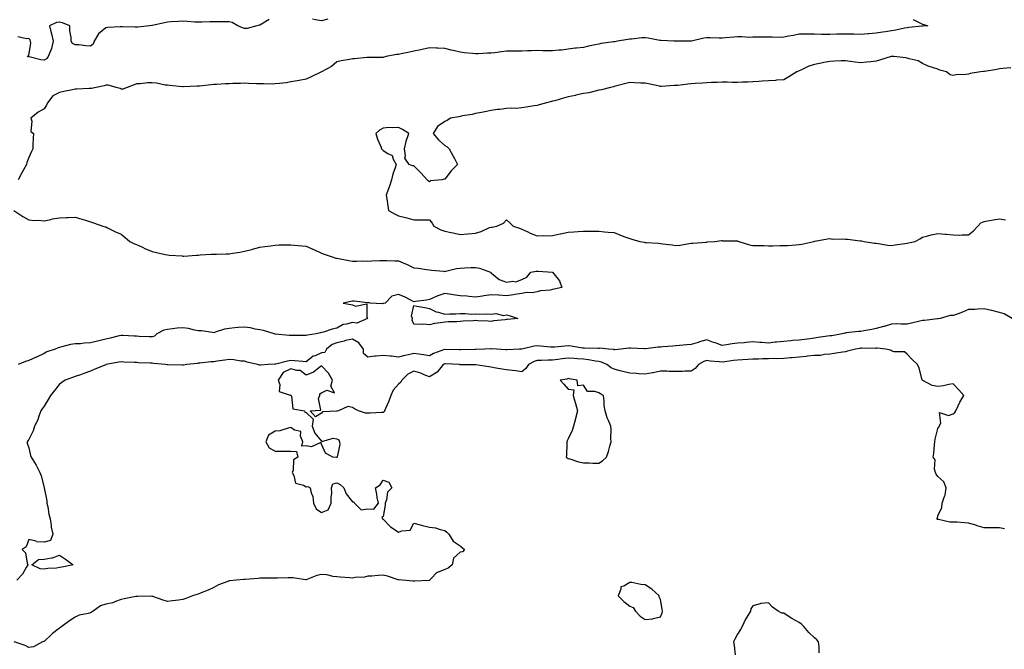
# Model space of a CAD drawing. Units: inches. Extents: x 915683 to 918323, y 7250378 to 7253018.
# Drawn here: x 916732 to 917371, y 7251637 to 7252046 of the extents above; entities that cross this region are included whole.
import ezdxf

# ---------------------------------------------------------------- set-up
doc = ezdxf.new("R2010")
doc.units = ezdxf.units.IN
doc.header["$MEASUREMENT"] = 0
doc.layers.add('Contour_91567250', color=7, linetype='Continuous', true_color=0xf63861)

msp = doc.modelspace()

# ---------------------------------------------------------------- linework, layer by layer
at = {"layer": 'Contour_91567250'}
for points in [[(916893.99, 7252045.98, 3279), (916889.08, 7252042.96, 3279), (916888.05, 7252042.32, 3279), (916887.64, 7252042.32, 3279), (916886.1, 7252041.92, 3279), (916879.85, 7252040.11, 3279), (916878.05, 7252040.14, 3279), (916876.76, 7252040.63, 3279), (916873.81, 7252041.92, 3279), (916870.07, 7252043.94, 3279), (916868.05, 7252044.45, 3279), (916865.57, 7252044.4, 3279), (916860.66, 7252044.53, 3279), (916858.05, 7252044.48, 3279), (916855.58, 7252044.39, 3279), (916850.36, 7252044.23, 3279), (916848.05, 7252044.15, 3279), (916845.75, 7252044.22, 3279), (916840.88, 7252044.75, 3279), (916838.05, 7252044.83, 3279), (916835.28, 7252044.68, 3279), (916830.51, 7252044.38, 3279), (916828.05, 7252044.24, 3279), (916826.13, 7252043.83, 3279), (916818.21, 7252042.09, 3279), (916818.05, 7252042.05, 3279), (916817.94, 7252042.04, 3279), (916816.38, 7252041.92, 3279), (916808.86, 7252041.11, 3279), (916808.05, 7252040.97, 3279), (916807.19, 7252041.06, 3279), (916798.85, 7252041.13, 3279), (916798.05, 7252041.19, 3279), (916797.28, 7252041.15, 3279), (916789.26, 7252040.71, 3279), (916788.05, 7252040.64, 3279), (916783.32, 7252036.65, 3279), (916780.49, 7252031.92, 3279), (916779.93, 7252030.04, 3279), (916778.05, 7252028.73, 3279), (916774.96, 7252028.83, 3279), (916770.43, 7252029.54, 3279), (916768.05, 7252029.64, 3279), (916766.5, 7252030.37, 3279), (916765.63, 7252031.92, 3279), (916765.63, 7252034.34, 3279), (916764.71, 7252038.57, 3279), (916764.71, 7252041.92, 3279), (916760.01, 7252043.88, 3279), (916758.05, 7252044.26, 3279), (916756.03, 7252043.94, 3279), (916751.47, 7252041.92, 3279), (916752.67, 7252037.3, 3279), (916752.85, 7252036.72, 3279), (916753.92, 7252031.92, 3279), (916752.83, 7252027.14, 3279), (916752.3, 7252026.18, 3279), (916750.66, 7252021.92, 3279), (916749.56, 7252020.41, 3279), (916748.05, 7252019.63, 3279), (916745.91, 7252019.77, 3279), (916738.22, 7252021.74, 3279), (916738.05, 7252021.76, 3279), (916737.91, 7252021.78, 3279), (916737, 7252021.92, 3279), (916737.63, 7252022.34, 3279), (916738.05, 7252022.92, 3279), (916739.45, 7252030.51, 3279), (916739.07, 7252031.92, 3279), (916739, 7252032.87, 3279), (916738.05, 7252033.63, 3279), (916736.57, 7252033.4, 3279), (916730.87, 7252034.74, 3279)], [(917312.05, 7252045.92, 3280), (917315.86, 7252044.12, 3280), (917318.05, 7252042.95, 3280), (917318.9, 7252042.78, 3280), (917321.49, 7252041.92, 3280), (917318.33, 7252041.64, 3280), (917318.05, 7252041.66, 3280), (917317.76, 7252041.63, 3280), (917309.25, 7252040.72, 3280), (917308.05, 7252040.6, 3280), (917306.42, 7252040.29, 3280), (917300.88, 7252039.09, 3280), (917298.05, 7252038.58, 3280), (917294.12, 7252037.99, 3280), (917292.15, 7252037.83, 3280), (917288.05, 7252037.11, 3280), (917283.29, 7252036.68, 3280), (917282.81, 7252036.68, 3280), (917278.05, 7252036.31, 3280), (917273.56, 7252036.41, 3280), (917272.6, 7252036.47, 3280), (917268.05, 7252036.56, 3280), (917263.59, 7252036.38, 3280), (917262.49, 7252036.36, 3280), (917258.05, 7252036.21, 3280), (917253.63, 7252036.34, 3280), (917252.46, 7252036.33, 3280), (917248.05, 7252036.48, 3280), (917243.44, 7252036.53, 3280), (917242.56, 7252036.43, 3280), (917238.05, 7252036.5, 3280), (917234.34, 7252035.63, 3280), (917231.21, 7252035.08, 3280), (917228.05, 7252034.42, 3280), (917225.65, 7252034.32, 3280), (917220.63, 7252034.5, 3280), (917218.05, 7252034.41, 3280), (917215.56, 7252034.41, 3280), (917210.62, 7252034.49, 3280), (917208.05, 7252034.5, 3280), (917205.56, 7252034.4, 3280), (917200.87, 7252034.74, 3280), (917198.05, 7252034.65, 3280), (917195.55, 7252034.42, 3280), (917190.28, 7252034.15, 3280), (917188.05, 7252033.96, 3280), (917186.07, 7252033.9, 3280), (917180.28, 7252034.15, 3280), (917178.05, 7252034.09, 3280), (917176.1, 7252033.87, 3280), (917168.08, 7252031.92, 3280), (917168.05, 7252031.91, 3280), (917158.12, 7252031.84, 3280), (917158.05, 7252031.84, 3280), (917157.98, 7252031.85, 3280), (917156.62, 7252031.92, 3280), (917148.38, 7252032.25, 3280), (917148.05, 7252032.25, 3280), (917147.67, 7252032.3, 3280), (917140.06, 7252033.93, 3280), (917138.05, 7252034.14, 3280), (917135.98, 7252033.98, 3280), (917129.34, 7252033.21, 3280), (917128.05, 7252033.11, 3280), (917126.93, 7252033.04, 3280), (917120.13, 7252031.92, 3280), (917118.4, 7252031.57, 3280), (917118.05, 7252031.53, 3280), (917117.57, 7252031.44, 3280), (917109.57, 7252030.4, 3280), (917108.05, 7252030.05, 3280), (917105.62, 7252029.5, 3280), (917101.26, 7252028.71, 3280), (917098.05, 7252027.85, 3280), (917093.47, 7252027.34, 3280), (917092.63, 7252027.34, 3280), (917088.05, 7252026.7, 3280), (917083.79, 7252026.18, 3280), (917082.16, 7252026.03, 3280), (917078.05, 7252025.55, 3280), (917074.28, 7252025.69, 3280), (917071.75, 7252025.62, 3280), (917068.05, 7252025.76, 3280), (917064.38, 7252025.58, 3280), (917061.73, 7252025.6, 3280), (917058.05, 7252025.45, 3280), (917054.56, 7252025.41, 3280), (917051.52, 7252025.39, 3280), (917048.05, 7252025.34, 3280), (917044.9, 7252025.07, 3280), (917040.45, 7252024.32, 3280), (917038.05, 7252024.09, 3280), (917035.87, 7252024.11, 3280), (917029.75, 7252023.62, 3280), (917028.05, 7252023.63, 3280), (917026.12, 7252023.85, 3280), (917020.52, 7252024.39, 3280), (917018.05, 7252024.68, 3280), (917014.41, 7252025.56, 3280), (917012.24, 7252026.11, 3280), (917008.05, 7252027.08, 3280), (917003.45, 7252027.32, 3280), (917002.58, 7252027.39, 3280), (916998.05, 7252027.63, 3280), (916993.39, 7252026.58, 3280), (916992.5, 7252026.36, 3280), (916988.05, 7252025.34, 3280), (916985.18, 7252024.78, 3280), (916979.77, 7252023.65, 3280), (916978.05, 7252023.31, 3280), (916976.77, 7252023.2, 3280), (916970.1, 7252021.92, 3280), (916968.45, 7252021.53, 3280), (916968.05, 7252021.4, 3280), (916967.52, 7252021.38, 3280), (916958.71, 7252021.26, 3280), (916958.05, 7252021.24, 3280), (916957.35, 7252021.23, 3280), (916949.51, 7252020.46, 3280), (916948.05, 7252020.46, 3280), (916946.17, 7252020.05, 3280), (916940.84, 7252019.13, 3280), (916938.05, 7252018.43, 3280), (916934.46, 7252015.51, 3280), (916928.13, 7252012.01, 3280), (916928.05, 7252011.95, 3280), (916927.98, 7252011.92, 3280), (916921.31, 7252008.66, 3280), (916918.05, 7252007.21, 3280), (916913.57, 7252006.4, 3280), (916912.33, 7252006.2, 3280), (916908.05, 7252005.45, 3280), (916905.02, 7252004.95, 3280), (916900.67, 7252004.54, 3280), (916898.05, 7252004.16, 3280), (916895.95, 7252004.02, 3280), (916890.37, 7252004.24, 3280), (916888.05, 7252004.13, 3280), (916885.77, 7252004.21, 3280), (916880.62, 7252004.5, 3280), (916878.05, 7252004.59, 3280), (916875.46, 7252004.51, 3280), (916870.51, 7252004.38, 3280), (916868.05, 7252004.31, 3280), (916865.78, 7252004.2, 3280), (916859.95, 7252003.81, 3280), (916858.05, 7252003.72, 3280), (916856.36, 7252003.61, 3280), (916848.92, 7252002.79, 3280), (916848.05, 7252002.73, 3280), (916847.26, 7252002.7, 3280), (916838.31, 7252002.18, 3280), (916838.05, 7252002.17, 3280), (916837.77, 7252002.2, 3280), (916829.3, 7252003.17, 3280), (916828.05, 7252003.29, 3280), (916826.52, 7252003.45, 3280), (916820.86, 7252004.73, 3280), (916818.05, 7252004.96, 3280), (916815.03, 7252004.95, 3280), (916810.34, 7252004.21, 3280), (916808.05, 7252004.2, 3280), (916806.4, 7252003.56, 3280), (916801.81, 7252001.92, 3280), (916799.17, 7252000.8, 3280), (916798.05, 7252000.85, 3280), (916797.32, 7252001.2, 3280), (916794.76, 7252001.92, 3280), (916789.46, 7252003.33, 3280), (916788.05, 7252003.25, 3280), (916786.96, 7252003.01, 3280), (916781.74, 7252001.92, 3280), (916778.72, 7252001.26, 3280), (916778.05, 7252001.23, 3280), (916777.31, 7252001.18, 3280), (916769.23, 7252000.74, 3280), (916768.05, 7252000.66, 3280), (916766.45, 7252000.32, 3280), (916760.75, 7251999.22, 3280), (916758.05, 7251998.62, 3280), (916753.63, 7251996.34, 3280), (916750.18, 7251991.92, 3280), (916749.56, 7251990.42, 3280), (916748.05, 7251987.93, 3280), (916744.12, 7251985.86, 3280), (916739.34, 7251981.92, 3280), (916739.97, 7251980, 3280), (916739.32, 7251973.19, 3280), (916741.14, 7251971.92, 3280), (916740.95, 7251969.02, 3280), (916740.71, 7251964.58, 3280), (916740.56, 7251961.92, 3280), (916739.77, 7251960.2, 3280), (916738.05, 7251956.32, 3280), (916736.85, 7251953.11, 3280), (916736.49, 7251951.92, 3280), (916734.61, 7251948.48, 3280), (916733.51, 7251946.46, 3280), (916731.05, 7251941.92, 3280)], [(916932.23, 7252046.11, 3279), (916928.05, 7252045.17, 3279), (916924.22, 7252045.75, 3279), (916922.23, 7252046.1, 3279)], [(917375.44, 7252014.54, 3281), (917370.35, 7252014.21, 3281), (917368.05, 7252013.92, 3281), (917366.38, 7252013.6, 3281), (917358.42, 7252012.28, 3281), (917358.05, 7252012.22, 3281), (917357.8, 7252012.17, 3281), (917355.65, 7252011.92, 3281), (917349.13, 7252010.84, 3281), (917348.05, 7252010.5, 3281), (917346.33, 7252010.2, 3281), (917339.88, 7252010.08, 3281), (917338.05, 7252009.61, 3281), (917336.17, 7252010.05, 3281), (917333.75, 7252011.92, 3281), (917329.26, 7252013.13, 3281), (917328.05, 7252013.65, 3281), (917325.31, 7252014.65, 3281), (917321.87, 7252015.74, 3281), (917318.05, 7252017.41, 3281), (917315.24, 7252019.11, 3281), (917309.53, 7252020.44, 3281), (917308.05, 7252020.99, 3281), (917307.32, 7252021.19, 3281), (917299.4, 7252021.92, 3281), (917298.13, 7252022, 3281), (917298.05, 7252022, 3281), (917297.99, 7252021.99, 3281), (917297.67, 7252021.92, 3281), (917290.28, 7252019.69, 3281), (917288.05, 7252018.93, 3281), (917284.67, 7252018.53, 3281), (917281.71, 7252018.26, 3281), (917278.05, 7252017.82, 3281), (917274.41, 7252018.28, 3281), (917271.17, 7252018.8, 3281), (917268.05, 7252019.22, 3281), (917265.21, 7252019.08, 3281), (917261.02, 7252018.95, 3281), (917258.05, 7252018.8, 3281), (917254.16, 7252018.02, 3281), (917252.33, 7252017.64, 3281), (917248.05, 7252016.82, 3281), (917244.31, 7252015.65, 3281), (917239.24, 7252013.11, 3281), (917238.05, 7252012.61, 3281), (917237.59, 7252012.38, 3281), (917236.58, 7252011.92, 3281), (917231.26, 7252008.71, 3281), (917228.05, 7252006.88, 3281), (917223.37, 7252006.6, 3281), (917222.62, 7252006.48, 3281), (917218.05, 7252006.16, 3281), (917214.1, 7252005.87, 3281), (917211.85, 7252005.72, 3281), (917208.05, 7252005.46, 3281), (917204.67, 7252005.31, 3281), (917201.37, 7252005.23, 3281), (917198.05, 7252005.09, 3281), (917194.79, 7252005.18, 3281), (917191.33, 7252005.2, 3281), (917188.05, 7252005.29, 3281), (917184.9, 7252005.07, 3281), (917181.12, 7252004.99, 3281), (917178.05, 7252004.8, 3281), (917175.3, 7252004.67, 3281), (917170.52, 7252004.38, 3281), (917168.05, 7252004.28, 3281), (917165.87, 7252004.1, 3281), (917159.34, 7252003.21, 3281), (917158.05, 7252003.1, 3281), (917156.92, 7252003.05, 3281), (917148.67, 7252002.54, 3281), (917148.05, 7252002.51, 3281), (917147.32, 7252002.65, 3281), (917140.26, 7252004.14, 3281), (917138.05, 7252004.58, 3281), (917135.34, 7252004.63, 3281), (917131.09, 7252004.96, 3281), (917128.05, 7252005.01, 3281), (917125.53, 7252004.44, 3281), (917118.79, 7252002.66, 3281), (917118.05, 7252002.49, 3281), (917117.62, 7252002.35, 3281), (917115.71, 7252001.92, 3281), (917109.67, 7252000.3, 3281), (917108.05, 7252000.01, 3281), (917105.68, 7251999.55, 3281), (917101.51, 7251998.46, 3281), (917098.05, 7251997.9, 3281), (917093.19, 7251996.77, 3281), (917092.86, 7251996.73, 3281), (917088.05, 7251995.8, 3281), (917085.04, 7251994.93, 3281), (917079.4, 7251993.28, 3281), (917078.05, 7251992.88, 3281), (917077.26, 7251992.71, 3281), (917074.09, 7251991.92, 3281), (917069.34, 7251990.63, 3281), (917068.05, 7251990.21, 3281), (917065.97, 7251989.84, 3281), (917060.88, 7251989.1, 3281), (917058.05, 7251988.55, 3281), (917054.42, 7251988.29, 3281), (917051.43, 7251988.53, 3281), (917048.05, 7251988.21, 3281), (917043.77, 7251987.64, 3281), (917042.35, 7251987.62, 3281), (917038.05, 7251986.86, 3281), (917034.02, 7251985.95, 3281), (917031.81, 7251985.68, 3281), (917028.05, 7251984.97, 3281), (917025.75, 7251984.22, 3281), (917019.51, 7251983.38, 3281), (917018.05, 7251983.02, 3281), (917017.11, 7251982.87, 3281), (917011.73, 7251981.92, 3281), (917009.5, 7251980.47, 3281), (917008.05, 7251979.78, 3281), (917003.4, 7251976.57, 3281), (917000.57, 7251971.92, 3281), (917004.05, 7251967.92, 3281), (917008.05, 7251964.19, 3281), (917009.5, 7251963.38, 3281), (917010.98, 7251961.92, 3281), (917013.44, 7251957.31, 3281), (917014.25, 7251955.73, 3281), (917016.21, 7251951.92, 3281), (917012.15, 7251947.82, 3281), (917008.05, 7251942.41, 3281), (917007.69, 7251942.28, 3281), (917006.05, 7251941.92, 3281), (916998.76, 7251941.21, 3281), (916998.05, 7251940.52, 3281), (916997.34, 7251941.21, 3281), (916996.63, 7251941.92, 3281), (916992.54, 7251946.41, 3281), (916988.05, 7251950.94, 3281), (916987.14, 7251951.01, 3281), (916984.92, 7251951.92, 3281), (916982.01, 7251955.88, 3281), (916982.58, 7251957.39, 3281), (916981.83, 7251961.92, 3281), (916983.01, 7251966.88, 3281), (916983.01, 7251966.96, 3281), (916984.71, 7251971.92, 3281), (916980.7, 7251974.57, 3281), (916978.05, 7251975.87, 3281), (916974.41, 7251975.56, 3281), (916971.91, 7251975.79, 3281), (916968.05, 7251975.52, 3281), (916965.72, 7251974.25, 3281), (916963.21, 7251971.92, 3281), (916964.42, 7251968.29, 3281), (916966.45, 7251963.51, 3281), (916967.06, 7251961.92, 3281), (916967.59, 7251961.46, 3281), (916968.05, 7251960.91, 3281), (916971.05, 7251958.92, 3281), (916973.79, 7251957.66, 3281), (916974.56, 7251955.41, 3281), (916976.58, 7251951.92, 3281), (916975.88, 7251949.75, 3281), (916974.43, 7251945.54, 3281), (916973.39, 7251941.92, 3281), (916972.09, 7251937.88, 3281), (916971.08, 7251934.95, 3281), (916970.08, 7251931.92, 3281), (916970.42, 7251929.55, 3281), (916971.11, 7251924.98, 3281), (916971.53, 7251921.92, 3281), (916975.75, 7251919.63, 3281), (916978.05, 7251918.53, 3281), (916982.57, 7251917.4, 3281), (916983.39, 7251917.26, 3281), (916988.05, 7251915.84, 3281), (916991.96, 7251915.83, 3281), (916993.94, 7251916.03, 3281), (916998.05, 7251916.01, 3281), (916999.94, 7251913.81, 3281), (917001.01, 7251911.92, 3281), (917005.54, 7251909.41, 3281), (917008.05, 7251908.6, 3281), (917012.27, 7251907.7, 3281), (917013.55, 7251907.43, 3281), (917018.05, 7251906.46, 3281), (917023.03, 7251906.94, 3281), (917023.07, 7251906.94, 3281), (917028.05, 7251907.38, 3281), (917031.56, 7251908.4, 3281), (917036.99, 7251910.86, 3281), (917038.05, 7251911.26, 3281), (917038.69, 7251911.28, 3281), (917041.74, 7251911.92, 3281), (917046.22, 7251913.76, 3281), (917048.05, 7251915.83, 3281), (917050.19, 7251914.06, 3281), (917052.45, 7251911.92, 3281), (917056.55, 7251910.42, 3281), (917058.05, 7251909.82, 3281), (917061.84, 7251908.12, 3281), (917063.45, 7251907.31, 3281), (917068.05, 7251905.65, 3281), (917071.88, 7251905.75, 3281), (917074.32, 7251905.65, 3281), (917078.05, 7251905.76, 3281), (917082.91, 7251906.78, 3281), (917083.15, 7251906.82, 3281), (917088.05, 7251907.94, 3281), (917091.8, 7251908.17, 3281), (917094.52, 7251908.39, 3281), (917098.05, 7251908.63, 3281), (917101.38, 7251908.59, 3281), (917104.77, 7251908.65, 3281), (917108.05, 7251908.6, 3281), (917111.75, 7251908.23, 3281), (917114.14, 7251908.01, 3281), (917118.05, 7251907.61, 3281), (917122.07, 7251905.94, 3281), (917124.99, 7251904.98, 3281), (917128.05, 7251903.85, 3281), (917129.46, 7251903.33, 3281), (917134.55, 7251901.92, 3281), (917137.5, 7251901.37, 3281), (917138.05, 7251901.27, 3281), (917138.77, 7251901.2, 3281), (917146.86, 7251900.74, 3281), (917148.05, 7251900.61, 3281), (917149.56, 7251900.41, 3281), (917155.73, 7251899.6, 3281), (917158.05, 7251899.28, 3281), (917160.54, 7251899.43, 3281), (917166.75, 7251900.62, 3281), (917168.05, 7251900.72, 3281), (917169.11, 7251900.86, 3281), (917177.59, 7251901.46, 3281), (917178.05, 7251901.52, 3281), (917178.42, 7251901.55, 3281), (917183.33, 7251901.92, 3281), (917187.54, 7251902.43, 3281), (917188.05, 7251902.48, 3281), (917188.46, 7251902.33, 3281), (917197.64, 7251902.33, 3281), (917198.05, 7251902.25, 3281), (917198.3, 7251902.16, 3281), (917199, 7251901.92, 3281), (917205.84, 7251899.71, 3281), (917208.05, 7251899.36, 3281), (917210.75, 7251899.22, 3281), (917215.37, 7251899.23, 3281), (917218.05, 7251899.09, 3281), (917220.94, 7251899.03, 3281), (917225.47, 7251899.34, 3281), (917228.05, 7251899.28, 3281), (917230.58, 7251899.38, 3281), (917235.9, 7251899.77, 3281), (917238.05, 7251899.87, 3281), (917239.88, 7251900.09, 3281), (917247.66, 7251901.92, 3281), (917247.96, 7251902.01, 3281), (917248.05, 7251902.03, 3281), (917248.17, 7251902.04, 3281), (917256.37, 7251903.61, 3281), (917258.05, 7251903.74, 3281), (917259.57, 7251903.44, 3281), (917266.3, 7251903.68, 3281), (917268.05, 7251903.44, 3281), (917269.47, 7251903.35, 3281), (917277.59, 7251902.39, 3281), (917278.05, 7251902.35, 3281), (917278.46, 7251902.33, 3281), (917280.29, 7251901.92, 3281), (917286.98, 7251900.85, 3281), (917288.05, 7251900.83, 3281), (917289.32, 7251900.64, 3281), (917295.61, 7251899.48, 3281), (917298.05, 7251899.18, 3281), (917300.36, 7251899.61, 3281), (917306.71, 7251900.57, 3281), (917308.05, 7251900.82, 3281), (917309.06, 7251900.9, 3281), (917313.29, 7251901.92, 3281), (917316.32, 7251903.65, 3281), (917318.05, 7251904.66, 3281), (917321.67, 7251905.54, 3281), (917323.78, 7251906.2, 3281), (917328.05, 7251907.07, 3281), (917332.86, 7251906.72, 3281), (917333.39, 7251906.59, 3281), (917338.05, 7251906.11, 3281), (917342.09, 7251905.96, 3281), (917343.75, 7251906.22, 3281), (917348.05, 7251906.1, 3281), (917351.21, 7251908.77, 3281), (917354.06, 7251911.92, 3281), (917356.04, 7251913.93, 3281), (917358.05, 7251914.89, 3281), (917361.59, 7251915.46, 3281), (917364.04, 7251915.93, 3281), (917368.05, 7251916.52, 3281), (917372.01, 7251915.88, 3281)], [(916728.4, 7251921.92, 3280), (916734.14, 7251918.01, 3280), (916738.05, 7251915.89, 3280), (916741.68, 7251915.54, 3280), (916744.34, 7251915.63, 3280), (916748.05, 7251915.37, 3280), (916752.34, 7251916.21, 3280), (916753.43, 7251916.54, 3280), (916758.05, 7251917.26, 3280), (916762.47, 7251917.5, 3280), (916763.56, 7251917.43, 3280), (916768.05, 7251917.61, 3280), (916772.48, 7251916.35, 3280), (916774.13, 7251915.84, 3280), (916778.05, 7251914.67, 3280), (916780.11, 7251913.97, 3280), (916786.05, 7251911.92, 3280), (916787.61, 7251911.48, 3280), (916788.05, 7251911.3, 3280), (916789.22, 7251910.75, 3280), (916794.37, 7251908.24, 3280), (916798.05, 7251906.64, 3280), (916800.5, 7251904.37, 3280), (916803.61, 7251901.92, 3280), (916806.59, 7251900.46, 3280), (916808.05, 7251899.89, 3280), (916811.85, 7251898.12, 3280), (916813.46, 7251897.32, 3280), (916818.05, 7251895.43, 3280), (916820.86, 7251894.73, 3280), (916826.48, 7251893.49, 3280), (916828.05, 7251893.12, 3280), (916829.16, 7251893.03, 3280), (916837.51, 7251892.46, 3280), (916838.05, 7251892.42, 3280), (916838.57, 7251892.45, 3280), (916846.97, 7251893, 3280), (916848.05, 7251893.06, 3280), (916849.28, 7251893.15, 3280), (916856.43, 7251893.54, 3280), (916858.05, 7251893.66, 3280), (916859.87, 7251893.74, 3280), (916866.17, 7251893.8, 3280), (916868.05, 7251893.88, 3280), (916870.48, 7251894.34, 3280), (916875.04, 7251894.93, 3280), (916878.05, 7251895.59, 3280), (916882.88, 7251896.74, 3280), (916883.17, 7251896.8, 3280), (916888.05, 7251898.15, 3280), (916891.3, 7251898.67, 3280), (916895.24, 7251899.11, 3280), (916898.05, 7251899.52, 3280), (916900.32, 7251899.65, 3280), (916905.78, 7251899.65, 3280), (916908.05, 7251899.78, 3280), (916910.45, 7251899.52, 3280), (916915.2, 7251899.07, 3280), (916918.05, 7251898.76, 3280), (916922.86, 7251896.73, 3280), (916923.59, 7251896.37, 3280), (916928.05, 7251894.31, 3280), (916929.74, 7251893.62, 3280), (916934.86, 7251891.92, 3280), (916937.27, 7251891.14, 3280), (916938.05, 7251891.13, 3280), (916939.03, 7251890.94, 3280), (916945.76, 7251889.63, 3280), (916948.05, 7251889.21, 3280), (916950.88, 7251889.1, 3280), (916955.38, 7251889.24, 3280), (916958.05, 7251889.13, 3280), (916960.69, 7251889.27, 3280), (916965.64, 7251889.51, 3280), (916968.05, 7251889.64, 3280), (916970.43, 7251889.55, 3280), (916975.52, 7251889.38, 3280), (916978.05, 7251889.27, 3280), (916982.59, 7251887.38, 3280), (916983.26, 7251887.13, 3280), (916988.05, 7251884.88, 3280), (916990.7, 7251884.58, 3280), (916996.19, 7251883.78, 3280), (916998.05, 7251883.55, 3280), (916999.47, 7251883.34, 3280), (917007.44, 7251882.54, 3280), (917008.05, 7251882.45, 3280), (917008.67, 7251882.55, 3280), (917015.7, 7251884.27, 3280), (917018.05, 7251884.57, 3280), (917020.82, 7251884.68, 3280), (917025.05, 7251884.93, 3280), (917028.05, 7251885.06, 3280), (917030.65, 7251884.52, 3280), (917037.61, 7251881.92, 3280), (917037.77, 7251881.64, 3280), (917038.05, 7251881.46, 3280), (917039.77, 7251880.2, 3280), (917043.39, 7251877.26, 3280), (917048.05, 7251875.42, 3280), (917052.2, 7251876.07, 3280), (917054.25, 7251875.72, 3280), (917058.05, 7251877.1, 3280), (917061.33, 7251878.64, 3280), (917063.98, 7251881.92, 3280), (917067.38, 7251882.59, 3280), (917068.05, 7251882.62, 3280), (917068.7, 7251882.57, 3280), (917078.05, 7251881.92, 3280), (917082.47, 7251876.34, 3280), (917083.97, 7251871.92, 3280), (917079.07, 7251870.89, 3280), (917078.05, 7251870.68, 3280), (917076.46, 7251870.33, 3280), (917070.2, 7251869.76, 3280), (917068.05, 7251869.09, 3280), (917064.73, 7251868.6, 3280), (917061.11, 7251868.86, 3280), (917058.05, 7251868.11, 3280), (917053.58, 7251867.46, 3280), (917052.69, 7251867.28, 3280), (917048.05, 7251866.69, 3280), (917043.17, 7251867.04, 3280), (917042.97, 7251867, 3280), (917038.05, 7251867.22, 3280), (917033.38, 7251866.59, 3280), (917032.6, 7251866.47, 3280), (917028.05, 7251865.83, 3280), (917023.79, 7251866.18, 3280), (917022.46, 7251866.32, 3280), (917018.05, 7251866.67, 3280), (917013.44, 7251867.31, 3280), (917012.48, 7251867.5, 3280), (917008.05, 7251868.16, 3280), (917003.43, 7251866.55, 3280), (917002.01, 7251865.88, 3280), (916998.05, 7251864.21, 3280), (916996.14, 7251863.83, 3280), (916989.08, 7251862.96, 3280), (916988.05, 7251862.77, 3280), (916986.4, 7251863.57, 3280), (916981.98, 7251865.86, 3280), (916978.05, 7251867.54, 3280), (916973.69, 7251866.28, 3280), (916969.4, 7251861.92, 3280), (916968.3, 7251861.68, 3280), (916968.05, 7251861.62, 3280), (916967.49, 7251861.36, 3280), (916959.62, 7251861.92, 3280), (916958.31, 7251862.18, 3280), (916958.05, 7251862.13, 3280), (916957.83, 7251862.14, 3280), (916949.2, 7251863.07, 3280), (916948.05, 7251863.1, 3280), (916947.12, 7251862.85, 3280), (916942.09, 7251861.92, 3280), (916947.04, 7251860.9, 3280), (916948.05, 7251860.65, 3280), (916950.14, 7251859.82, 3280), (916957.54, 7251861.41, 3280), (916957.44, 7251852.54, 3280), (916957.78, 7251851.92, 3280), (916951.06, 7251848.91, 3280), (916948.05, 7251849.28, 3280), (916944.26, 7251848.13, 3280), (916942.08, 7251847.89, 3280), (916938.05, 7251845.71, 3280), (916934.99, 7251844.99, 3280), (916929.24, 7251843.1, 3280), (916928.05, 7251842.78, 3280), (916927.3, 7251842.67, 3280), (916924.5, 7251841.92, 3280), (916918.84, 7251841.14, 3280), (916918.05, 7251840.9, 3280), (916917.09, 7251840.95, 3280), (916909.13, 7251840.84, 3280), (916908.05, 7251840.89, 3280), (916906.99, 7251840.86, 3280), (916898.24, 7251841.73, 3280), (916898.05, 7251841.72, 3280), (916897.9, 7251841.76, 3280), (916897.4, 7251841.92, 3280), (916890.32, 7251844.19, 3280), (916888.05, 7251844.45, 3280), (916885.05, 7251844.92, 3280), (916881.92, 7251845.8, 3280), (916878.05, 7251846.25, 3280), (916874.02, 7251845.95, 3280), (916871.86, 7251845.73, 3280), (916868.05, 7251845.45, 3280), (916865.03, 7251844.94, 3280), (916859.04, 7251842.91, 3280), (916858.05, 7251842.68, 3280), (916857.25, 7251842.72, 3280), (916850.04, 7251843.9, 3280), (916848.05, 7251843.97, 3280), (916845.64, 7251844.33, 3280), (916841.62, 7251845.49, 3280), (916838.05, 7251845.88, 3280), (916834.41, 7251845.55, 3280), (916831.25, 7251845.11, 3280), (916828.05, 7251844.8, 3280), (916825.7, 7251844.27, 3280), (916821.25, 7251841.92, 3280), (916819.57, 7251840.4, 3280), (916818.05, 7251839.92, 3280), (916816.19, 7251840.06, 3280), (916809.74, 7251840.23, 3280), (916808.05, 7251840.35, 3280), (916806.54, 7251840.42, 3280), (916799.13, 7251840.84, 3280), (916798.05, 7251840.88, 3280), (916796.74, 7251840.6, 3280), (916790.89, 7251839.09, 3280), (916788.05, 7251838.54, 3280), (916783.56, 7251837.43, 3280), (916782.72, 7251837.24, 3280), (916778.05, 7251836.01, 3280), (916774.09, 7251835.88, 3280), (916771.67, 7251835.54, 3280), (916768.05, 7251835.4, 3280), (916765.03, 7251834.94, 3280), (916759.54, 7251833.41, 3280), (916758.05, 7251833.13, 3280), (916757.15, 7251832.82, 3280), (916755.08, 7251831.92, 3280), (916749.82, 7251830.15, 3280), (916748.05, 7251829.16, 3280), (916743.11, 7251826.86, 3280), (916742.89, 7251826.76, 3280), (916738.05, 7251824.61, 3280), (916736, 7251823.97, 3280), (916731.07, 7251821.92, 3280)], [(917376.4, 7251851.92, 3281), (917371.07, 7251854.94, 3281), (917368.05, 7251855.81, 3281), (917363.14, 7251857.01, 3281), (917362.92, 7251857.05, 3281), (917358.05, 7251858.1, 3281), (917354.07, 7251857.94, 3281), (917352.17, 7251857.81, 3281), (917348.05, 7251857.64, 3281), (917344.07, 7251855.9, 3281), (917341.15, 7251855.02, 3281), (917338.05, 7251853.89, 3281), (917336.15, 7251853.81, 3281), (917329.47, 7251851.92, 3281), (917328.29, 7251851.68, 3281), (917328.05, 7251851.65, 3281), (917327.77, 7251851.65, 3281), (917319.41, 7251850.56, 3281), (917318.05, 7251850.55, 3281), (917316.31, 7251850.17, 3281), (917311.07, 7251848.9, 3281), (917308.05, 7251848.31, 3281), (917304.27, 7251848.13, 3281), (917301.46, 7251848.51, 3281), (917298.05, 7251848.3, 3281), (917293.25, 7251846.72, 3281), (917292.75, 7251846.63, 3281), (917288.05, 7251845.36, 3281), (917285.14, 7251844.83, 3281), (917280.01, 7251843.88, 3281), (917278.05, 7251843.52, 3281), (917276.63, 7251843.34, 3281), (917268.62, 7251842.49, 3281), (917268.05, 7251842.42, 3281), (917267.64, 7251842.33, 3281), (917266.05, 7251841.92, 3281), (917259.23, 7251840.74, 3281), (917258.05, 7251840.56, 3281), (917256.46, 7251840.33, 3281), (917250.41, 7251839.57, 3281), (917248.05, 7251839.19, 3281), (917244.91, 7251838.78, 3281), (917241.62, 7251838.36, 3281), (917238.05, 7251837.89, 3281), (917233.63, 7251837.51, 3281), (917232.54, 7251837.43, 3281), (917228.05, 7251837.02, 3281), (917223.4, 7251836.57, 3281), (917222.57, 7251836.44, 3281), (917218.05, 7251835.95, 3281), (917213.74, 7251836.23, 3281), (917212.52, 7251836.38, 3281), (917208.05, 7251836.64, 3281), (917203.63, 7251836.33, 3281), (917202.31, 7251836.18, 3281), (917198.05, 7251835.87, 3281), (917194.51, 7251835.46, 3281), (917190.96, 7251834.82, 3281), (917188.05, 7251834.46, 3281), (917184.13, 7251835.84, 3281), (917182.54, 7251836.4, 3281), (917178.05, 7251837.98, 3281), (917173.34, 7251836.63, 3281), (917172.46, 7251836.32, 3281), (917168.05, 7251834.95, 3281), (917165.25, 7251834.72, 3281), (917160.4, 7251834.27, 3281), (917158.05, 7251834.08, 3281), (917155.99, 7251833.98, 3281), (917149.6, 7251833.46, 3281), (917148.05, 7251833.38, 3281), (917146.64, 7251833.33, 3281), (917138.41, 7251832.28, 3281), (917138.05, 7251832.26, 3281), (917137.69, 7251832.28, 3281), (917128.67, 7251832.54, 3281), (917128.05, 7251832.57, 3281), (917127.43, 7251832.54, 3281), (917122.36, 7251831.92, 3281), (917118.36, 7251831.62, 3281), (917118.05, 7251831.64, 3281), (917117.84, 7251831.71, 3281), (917114.31, 7251831.92, 3281), (917108.68, 7251832.55, 3281), (917108.05, 7251832.49, 3281), (917107.48, 7251832.49, 3281), (917098.67, 7251832.54, 3281), (917098.05, 7251832.54, 3281), (917097.39, 7251832.58, 3281), (917090.08, 7251833.95, 3281), (917088.05, 7251834.05, 3281), (917086.03, 7251833.94, 3281), (917079.5, 7251833.37, 3281), (917078.05, 7251833.28, 3281), (917076.59, 7251833.38, 3281), (917070.13, 7251834, 3281), (917068.05, 7251834.14, 3281), (917066.02, 7251833.95, 3281), (917058.15, 7251832.02, 3281), (917058.05, 7251832.01, 3281), (917057.97, 7251832, 3281), (917056.47, 7251831.92, 3281), (917048.43, 7251831.54, 3281), (917048.05, 7251831.54, 3281), (917047.7, 7251831.57, 3281), (917041.62, 7251831.92, 3281), (917038.27, 7251832.13, 3281), (917037.83, 7251832.13, 3281), (917033.8, 7251831.92, 3281), (917028.29, 7251831.69, 3281), (917028.05, 7251831.69, 3281), (917027.82, 7251831.69, 3281), (917018.45, 7251831.52, 3281), (917018.05, 7251831.52, 3281), (917017.67, 7251831.54, 3281), (917008.11, 7251831.86, 3281), (917008.05, 7251831.86, 3281), (917007.95, 7251831.82, 3281), (917000.76, 7251829.21, 3281), (916998.05, 7251827.63, 3281), (916994.32, 7251828.2, 3281), (916991.22, 7251828.76, 3281), (916988.05, 7251829.25, 3281), (916984.53, 7251828.39, 3281), (916982.07, 7251827.9, 3281), (916978.05, 7251826.81, 3281), (916973.53, 7251827.41, 3281), (916972.57, 7251827.4, 3281), (916968.05, 7251827.86, 3281), (916963.52, 7251827.39, 3281), (916962.6, 7251827.37, 3281), (916958.05, 7251826.81, 3281), (916955.33, 7251829.2, 3281), (916955.21, 7251831.92, 3281), (916952.23, 7251836.1, 3281), (916948.05, 7251838.55, 3281), (916943.63, 7251837.5, 3281), (916942.7, 7251837.27, 3281), (916938.05, 7251836.19, 3281), (916934.91, 7251835.06, 3281), (916931.29, 7251831.92, 3281), (916930.17, 7251829.8, 3281), (916928.05, 7251829.51, 3281), (916923.88, 7251827.75, 3281), (916922.54, 7251827.44, 3281), (916918.05, 7251823.8, 3281), (916916, 7251823.96, 3281), (916910.45, 7251824.31, 3281), (916908.05, 7251824.53, 3281), (916905.86, 7251824.11, 3281), (916898.37, 7251822.24, 3281), (916898.05, 7251822.17, 3281), (916897.77, 7251822.2, 3281), (916893.51, 7251821.92, 3281), (916888.4, 7251821.57, 3281), (916888.05, 7251821.54, 3281), (916887.72, 7251821.6, 3281), (916886.38, 7251821.92, 3281), (916879.77, 7251823.64, 3281), (916878.05, 7251824.09, 3281), (916875.76, 7251824.21, 3281), (916871.2, 7251825.07, 3281), (916868.05, 7251825.19, 3281), (916865.2, 7251824.77, 3281), (916860.27, 7251824.14, 3281), (916858.05, 7251823.81, 3281), (916856.19, 7251823.78, 3281), (916849.03, 7251822.9, 3281), (916848.05, 7251822.87, 3281), (916847.24, 7251822.73, 3281), (916840.66, 7251821.92, 3281), (916838.39, 7251821.58, 3281), (916838.05, 7251821.52, 3281), (916837.66, 7251821.53, 3281), (916828.27, 7251821.71, 3281), (916828.05, 7251821.71, 3281), (916827.87, 7251821.74, 3281), (916826.73, 7251821.92, 3281), (916818.88, 7251822.75, 3281), (916818.05, 7251822.79, 3281), (916817.11, 7251822.86, 3281), (916809.3, 7251823.17, 3281), (916808.05, 7251823.27, 3281), (916806.65, 7251823.32, 3281), (916799.74, 7251823.62, 3281), (916798.05, 7251823.68, 3281), (916796.54, 7251823.43, 3281), (916788.28, 7251821.92, 3281), (916788.09, 7251821.87, 3281), (916788.05, 7251821.86, 3281), (916787.95, 7251821.82, 3281), (916780.99, 7251818.98, 3281), (916778.05, 7251817.64, 3281), (916773.77, 7251816.21, 3281), (916771.54, 7251815.42, 3281), (916768.05, 7251814.21, 3281), (916766.32, 7251813.65, 3281), (916761.69, 7251811.92, 3281), (916759.59, 7251810.38, 3281), (916758.05, 7251809.35, 3281), (916754.73, 7251805.23, 3281), (916752.16, 7251801.92, 3281), (916750.72, 7251799.25, 3281), (916748.05, 7251795.08, 3281), (916746.75, 7251793.22, 3281), (916745.95, 7251791.92, 3281), (916744.62, 7251788.49, 3281), (916743.87, 7251786.1, 3281), (916741.78, 7251781.92, 3281), (916740.9, 7251779.07, 3281), (916738.05, 7251773.34, 3281), (916737.48, 7251772.49, 3281), (916736.97, 7251771.92, 3281), (916737, 7251770.87, 3281), (916738.05, 7251768, 3281), (916739.17, 7251763.04, 3281), (916739.5, 7251761.92, 3281), (916741.66, 7251758.32, 3281), (916742.73, 7251756.6, 3281), (916745.2, 7251751.92, 3281), (916745.98, 7251749.85, 3281), (916748.05, 7251742.11, 3281), (916748.07, 7251741.94, 3281), (916748.08, 7251741.89, 3281), (916749.67, 7251733.53, 3281), (916749.84, 7251731.92, 3281), (916750.33, 7251729.64, 3281), (916751.05, 7251724.92, 3281), (916751.81, 7251721.92, 3281), (916752.57, 7251717.4, 3281), (916752.61, 7251716.48, 3281), (916753.67, 7251711.92, 3281), (916752.11, 7251707.86, 3281), (916748.05, 7251706.62, 3281), (916743.11, 7251706.98, 3281), (916742.74, 7251707.23, 3281), (916738.05, 7251708.44, 3281), (916736.36, 7251703.61, 3281), (916733.75, 7251701.92, 3281), (916735.97, 7251699.84, 3281), (916736.93, 7251693.03, 3281), (916737.39, 7251691.92, 3281), (916736.33, 7251690.2, 3281), (916734.05, 7251685.91, 3281), (916730.29, 7251681.92, 3281)], [(917371.38, 7251715.25, 3282), (917368.05, 7251715.98, 3282), (917363.99, 7251715.98, 3282), (917362.21, 7251716.08, 3282), (917358.05, 7251716.08, 3282), (917353.51, 7251717.39, 3282), (917352.12, 7251717.85, 3282), (917348.05, 7251719.11, 3282), (917345.37, 7251719.24, 3282), (917340.36, 7251719.61, 3282), (917338.05, 7251719.73, 3282), (917335.87, 7251719.73, 3282), (917328.59, 7251721.37, 3282), (917328.05, 7251721.37, 3282), (917327.64, 7251721.51, 3282), (917327.34, 7251721.92, 3282), (917327.78, 7251722.19, 3282), (917328.05, 7251723.84, 3282), (917330.75, 7251729.21, 3282), (917330.79, 7251731.92, 3282), (917332.09, 7251735.95, 3282), (917332.84, 7251737.13, 3282), (917333.38, 7251741.92, 3282), (917331.94, 7251745.81, 3282), (917328.05, 7251749.36, 3282), (917326.92, 7251750.79, 3282), (917326.51, 7251751.92, 3282), (917325.95, 7251754.02, 3282), (917326.31, 7251760.17, 3282), (917325.13, 7251761.92, 3282), (917325.57, 7251764.4, 3282), (917325.9, 7251769.77, 3282), (917326.21, 7251771.92, 3282), (917326.35, 7251773.62, 3282), (917328.05, 7251780.37, 3282), (917328.65, 7251781.32, 3282), (917328.95, 7251781.92, 3282), (917330.01, 7251783.87, 3282), (917329.09, 7251790.88, 3282), (917334.94, 7251788.81, 3282), (917338.05, 7251789.91, 3282), (917339.12, 7251790.86, 3282), (917339.74, 7251791.92, 3282), (917341.27, 7251795.14, 3282), (917342.3, 7251797.67, 3282), (917345, 7251801.92, 3282), (917341.79, 7251805.66, 3282), (917338.05, 7251809.57, 3282), (917335.15, 7251809.03, 3282), (917331.78, 7251808.19, 3282), (917328.05, 7251807.64, 3282), (917324.45, 7251808.33, 3282), (917318.31, 7251811.67, 3282), (917318.05, 7251811.75, 3282), (917318.01, 7251811.88, 3282), (917317.99, 7251811.92, 3282), (917317.96, 7251812.01, 3282), (917315.85, 7251819.71, 3282), (917314.86, 7251821.92, 3282), (917311.49, 7251825.36, 3282), (917308.05, 7251828.81, 3282), (917306.44, 7251830.31, 3282), (917299.69, 7251830.28, 3282), (917298.05, 7251830.81, 3282), (917297.36, 7251831.23, 3282), (917294.2, 7251831.92, 3282), (917288.65, 7251832.53, 3282), (917288.05, 7251832.52, 3282), (917287.49, 7251832.49, 3282), (917278.74, 7251832.61, 3282), (917278.05, 7251832.57, 3282), (917277.47, 7251832.51, 3282), (917274.57, 7251831.92, 3282), (917269.38, 7251830.59, 3282), (917268.05, 7251830.34, 3282), (917266.11, 7251829.98, 3282), (917260.77, 7251829.2, 3282), (917258.05, 7251828.65, 3282), (917254.59, 7251828.46, 3282), (917252.01, 7251827.96, 3282), (917248.05, 7251827.81, 3282), (917243.5, 7251827.37, 3282), (917242.69, 7251827.28, 3282), (917238.05, 7251826.85, 3282), (917233.56, 7251826.41, 3282), (917232.43, 7251826.3, 3282), (917228.05, 7251825.88, 3282), (917224.21, 7251825.76, 3282), (917222.01, 7251825.88, 3282), (917218.05, 7251825.79, 3282), (917214.18, 7251825.8, 3282), (917211.69, 7251825.56, 3282), (917208.05, 7251825.57, 3282), (917204.66, 7251825.32, 3282), (917201.28, 7251825.15, 3282), (917198.05, 7251824.92, 3282), (917195.42, 7251824.55, 3282), (917189.82, 7251823.7, 3282), (917188.05, 7251823.43, 3282), (917186.24, 7251823.74, 3282), (917180.35, 7251824.22, 3282), (917178.05, 7251824.67, 3282), (917176.08, 7251823.89, 3282), (917172.71, 7251821.92, 3282), (917170.49, 7251819.48, 3282), (917168.05, 7251817.79, 3282), (917163.8, 7251817.67, 3282), (917162.39, 7251817.58, 3282), (917158.05, 7251817.47, 3282), (917153.71, 7251817.58, 3282), (917152.34, 7251817.62, 3282), (917148.05, 7251817.75, 3282), (917143.3, 7251816.68, 3282), (917142.77, 7251816.64, 3282), (917138.05, 7251815.83, 3282), (917133.91, 7251816.06, 3282), (917132.37, 7251816.24, 3282), (917128.05, 7251816.45, 3282), (917123.68, 7251817.55, 3282), (917121.97, 7251818, 3282), (917118.05, 7251819.01, 3282), (917115.99, 7251819.87, 3282), (917113.3, 7251821.92, 3282), (917109.67, 7251823.54, 3282), (917108.05, 7251823.88, 3282), (917105.81, 7251824.17, 3282), (917101.28, 7251825.15, 3282), (917098.05, 7251825.47, 3282), (917094.2, 7251825.77, 3282), (917092.02, 7251825.89, 3282), (917088.05, 7251826.22, 3282), (917084.19, 7251825.78, 3282), (917081.39, 7251825.26, 3282), (917078.05, 7251824.83, 3282), (917075.12, 7251824.85, 3282), (917070.76, 7251824.63, 3282), (917068.05, 7251824.64, 3282), (917065.99, 7251823.97, 3282), (917062.47, 7251821.92, 3282), (917060.61, 7251819.35, 3282), (917058.05, 7251817.23, 3282), (917054.09, 7251817.96, 3282), (917051.91, 7251818.05, 3282), (917048.05, 7251818.61, 3282), (917045.21, 7251819.08, 3282), (917040.07, 7251819.9, 3282), (917038.05, 7251820.23, 3282), (917036.59, 7251820.46, 3282), (917028.18, 7251821.78, 3282), (917028.05, 7251821.8, 3282), (917027.91, 7251821.78, 3282), (917018.09, 7251821.87, 3282), (917018.05, 7251821.86, 3282), (917017.99, 7251821.86, 3282), (917017.65, 7251821.92, 3282), (917008.58, 7251822.45, 3282), (917008.05, 7251822.48, 3282), (917007.66, 7251822.3, 3282), (917007.07, 7251821.92, 3282), (917003.03, 7251816.94, 3282), (916998.05, 7251814.01, 3282), (916994.57, 7251815.41, 3282), (916992.57, 7251816.44, 3282), (916988.05, 7251817.65, 3282), (916984.15, 7251815.83, 3282), (916980.09, 7251811.92, 3282), (916979.52, 7251810.45, 3282), (916978.05, 7251809.25, 3282), (916974.62, 7251805.36, 3282), (916973.1, 7251801.92, 3282), (916971.71, 7251798.27, 3282), (916969.6, 7251793.47, 3282), (916968.95, 7251791.92, 3282), (916968.7, 7251791.27, 3282), (916968.05, 7251790.92, 3282), (916967, 7251790.87, 3282), (916959.56, 7251790.42, 3282), (916958.05, 7251790.34, 3282), (916956.5, 7251790.37, 3282), (916951.96, 7251791.92, 3282), (916949.45, 7251793.33, 3282), (916948.05, 7251794.13, 3282), (916945.21, 7251794.76, 3282), (916939.02, 7251791.92, 3282), (916938.2, 7251791.77, 3282), (916938.05, 7251791.76, 3282), (916937.8, 7251791.67, 3282), (916928.73, 7251791.25, 3282), (916928.05, 7251790.33, 3282), (916924.22, 7251788.09, 3282), (916920.69, 7251791.92, 3282), (916927.51, 7251792.47, 3282), (916926.09, 7251799.96, 3282), (916926.85, 7251801.92, 3282), (916926.98, 7251802.98, 3282), (916928.05, 7251803.54, 3282), (916931.44, 7251805.31, 3282), (916936.4, 7251803.56, 3282), (916934.01, 7251807.88, 3282), (916935.24, 7251811.92, 3282), (916932.53, 7251816.39, 3282), (916928.05, 7251821.26, 3282), (916924.92, 7251818.8, 3282), (916922.9, 7251817.07, 3282), (916918.05, 7251815.05, 3282), (916914.15, 7251818.02, 3282), (916911.91, 7251818.06, 3282), (916908.05, 7251819.25, 3282), (916903.06, 7251816.91, 3282), (916899.85, 7251811.92, 3282), (916900.99, 7251808.98, 3282), (916900.55, 7251804.42, 3282), (916907.77, 7251802.2, 3282), (916908.05, 7251802.01, 3282), (916908.17, 7251802.04, 3282), (916908.28, 7251801.92, 3282), (916908.52, 7251801.45, 3282), (916909.32, 7251793.19, 3282), (916916.98, 7251791.92, 3282), (916917.25, 7251791.13, 3282), (916918.05, 7251790.97, 3282), (916922.64, 7251786.51, 3282), (916921.99, 7251781.92, 3282), (916923.6, 7251777.47, 3282), (916928.05, 7251772.3, 3282), (916928.24, 7251772.11, 3282), (916935.68, 7251774.28, 3282), (916938.05, 7251773.77, 3282), (916939.27, 7251773.14, 3282), (916939.69, 7251771.92, 3282), (916939.82, 7251770.15, 3282), (916938.27, 7251762.13, 3282), (916938.3, 7251761.92, 3282), (916938.18, 7251761.79, 3282), (916938.05, 7251761.72, 3282), (916937.78, 7251761.65, 3282), (916935.38, 7251761.92, 3282), (916930.58, 7251764.46, 3282), (916928.05, 7251770.35, 3282), (916927.57, 7251771.44, 3282), (916921.45, 7251768.51, 3282), (916918.05, 7251769.19, 3282), (916915.23, 7251769.1, 3282), (916915.93, 7251771.92, 3282), (916914.45, 7251775.52, 3282), (916914.68, 7251778.55, 3282), (916910.47, 7251779.5, 3282), (916908.05, 7251781.03, 3282), (916907.01, 7251780.88, 3282), (916900.97, 7251779, 3282), (916898.05, 7251778.71, 3282), (916893.73, 7251776.25, 3282), (916891.83, 7251771.92, 3282), (916894.06, 7251767.94, 3282), (916898.05, 7251765.8, 3282), (916901.95, 7251765.82, 3282), (916904.27, 7251765.7, 3282), (916908.05, 7251765.72, 3282), (916911.78, 7251765.65, 3282), (916912.66, 7251761.92, 3282), (916909.8, 7251760.17, 3282), (916909.53, 7251753.4, 3282), (916908.94, 7251751.92, 3282), (916910.06, 7251749.91, 3282), (916911.18, 7251745.05, 3282), (916916.3, 7251743.68, 3282), (916918.05, 7251742.64, 3282), (916919.06, 7251742.93, 3282), (916920.65, 7251741.92, 3282), (916921.34, 7251738.63, 3282), (916922.46, 7251736.33, 3282), (916922.9, 7251731.92, 3282), (916924.48, 7251728.35, 3282), (916928.05, 7251725.96, 3282), (916932.25, 7251727.72, 3282), (916934.39, 7251731.92, 3282), (916934.25, 7251735.72, 3282), (916934.66, 7251738.52, 3282), (916934.47, 7251741.92, 3282), (916935.43, 7251744.54, 3282), (916938.05, 7251745.16, 3282), (916940.24, 7251744.11, 3282), (916942.47, 7251741.92, 3282), (916944.12, 7251737.99, 3282), (916948.05, 7251732.89, 3282), (916948.92, 7251732.8, 3282), (916949.46, 7251731.92, 3282), (916953.84, 7251727.7, 3282), (916958.05, 7251728.37, 3282), (916961.9, 7251728.07, 3282), (916964.94, 7251731.92, 3282), (916964.24, 7251735.74, 3282), (916963.88, 7251737.75, 3282), (916963.08, 7251741.92, 3282), (916966.08, 7251743.88, 3282), (916968.05, 7251746.89, 3282), (916971.8, 7251745.67, 3282), (916973.58, 7251741.92, 3282), (916970.78, 7251739.19, 3282), (916970.22, 7251734.09, 3282), (916969.38, 7251731.92, 3282), (916969.34, 7251730.63, 3282), (916968.05, 7251723.29, 3282), (916967.09, 7251722.89, 3282), (916967.67, 7251721.92, 3282), (916967.81, 7251721.68, 3282), (916968.05, 7251721.57, 3282), (916972.84, 7251716.71, 3282), (916973.94, 7251716.02, 3282), (916978.05, 7251713.21, 3282), (916980.26, 7251714.13, 3282), (916985.59, 7251714.38, 3282), (916988.05, 7251718.95, 3282), (916992.01, 7251717.96, 3282), (916993.65, 7251717.52, 3282), (916998.05, 7251716.46, 3282), (917002.12, 7251715.99, 3282), (917005.08, 7251714.89, 3282), (917008.05, 7251714.36, 3282), (917009.35, 7251713.22, 3282), (917010.64, 7251711.92, 3282), (917013.44, 7251707.31, 3282), (917018.05, 7251704.26, 3282), (917019.38, 7251703.25, 3282), (917020.75, 7251701.92, 3282), (917019.63, 7251700.34, 3282), (917018.05, 7251700.1, 3282), (917013.73, 7251696.25, 3282), (917012.84, 7251691.92, 3282), (917010.18, 7251689.79, 3282), (917008.05, 7251688.91, 3282), (917003.21, 7251687.09, 3282), (917002.91, 7251687.06, 3282), (916999.2, 7251683.07, 3282), (916998.09, 7251681.92, 3282), (916998.07, 7251681.89, 3282), (916998.05, 7251681.87, 3282), (916998, 7251681.87, 3282), (916988.7, 7251681.27, 3282), (916988.05, 7251681.28, 3282), (916987.54, 7251681.4, 3282), (916980.55, 7251681.92, 3282), (916978.26, 7251682.13, 3282), (916978.05, 7251682.15, 3282), (916977.73, 7251682.24, 3282), (916970.76, 7251684.63, 3282), (916968.05, 7251685.17, 3282), (916964.83, 7251685.14, 3282), (916960.8, 7251684.66, 3282), (916958.05, 7251684.63, 3282), (916955.9, 7251684.07, 3282), (916949.81, 7251683.68, 3282), (916948.05, 7251683.35, 3282), (916946.5, 7251683.47, 3282), (916940.13, 7251684, 3282), (916938.05, 7251684.17, 3282), (916935.58, 7251684.39, 3282), (916931.59, 7251685.46, 3282), (916928.05, 7251685.68, 3282), (916924.94, 7251685.03, 3282), (916918.5, 7251682.37, 3282), (916918.05, 7251682.23, 3282), (916917.73, 7251682.24, 3282), (916909.59, 7251683.46, 3282), (916908.05, 7251683.48, 3282), (916906.42, 7251683.54, 3282), (916899.48, 7251683.35, 3282), (916898.05, 7251683.42, 3282), (916896.75, 7251683.23, 3282), (916889.52, 7251683.39, 3282), (916888.05, 7251683.24, 3282), (916886.84, 7251683.13, 3282), (916878.58, 7251682.46, 3282), (916878.05, 7251682.41, 3282), (916877.54, 7251682.44, 3282), (916872.59, 7251681.92, 3282), (916868.45, 7251681.52, 3282), (916868.05, 7251681.5, 3282), (916867.29, 7251681.17, 3282), (916861.08, 7251678.89, 3282), (916858.05, 7251677.18, 3282), (916854.37, 7251675.6, 3282), (916849.95, 7251673.81, 3282), (916848.05, 7251673.03, 3282), (916847.16, 7251672.81, 3282), (916844.2, 7251671.92, 3282), (916839.89, 7251670.08, 3282), (916838.05, 7251669.47, 3282), (916835.17, 7251669.04, 3282), (916831.32, 7251668.65, 3282), (916828.05, 7251668.1, 3282), (916825.23, 7251669.1, 3282), (916818.46, 7251671.5, 3282), (916818.05, 7251671.65, 3282), (916817.8, 7251671.67, 3282), (916808.5, 7251671.46, 3282), (916808.05, 7251671.49, 3282), (916807.5, 7251671.37, 3282), (916800.03, 7251669.95, 3282), (916798.05, 7251669.47, 3282), (916794.38, 7251668.25, 3282), (916792.64, 7251667.33, 3282), (916788.05, 7251666.5, 3282), (916784.59, 7251665.38, 3282), (916779.85, 7251661.92, 3282), (916778.84, 7251661.14, 3282), (916778.05, 7251660.9, 3282), (916776.53, 7251660.41, 3282), (916770.73, 7251659.23, 3282), (916768.05, 7251657.94, 3282), (916764.36, 7251655.6, 3282), (916759.41, 7251651.92, 3282), (916758.62, 7251651.35, 3282), (916758.05, 7251650.94, 3282), (916753.46, 7251647.33, 3282), (916753, 7251646.97, 3282), (916748.05, 7251642.25, 3282), (916747.78, 7251642.19, 3282), (916747.04, 7251641.92, 3282), (916741.16, 7251638.81, 3282), (916738.05, 7251638.41, 3282), (916735.67, 7251639.55, 3282), (916728.64, 7251641.92, 3282)], [(917251.03, 7251634.91, 3283), (917251.09, 7251638.88, 3283), (917250.61, 7251641.92, 3283), (917249.52, 7251643.38, 3283), (917248.05, 7251644.64, 3283), (917244.27, 7251648.13, 3283), (917241, 7251651.92, 3283), (917239.59, 7251653.46, 3283), (917238.05, 7251654.61, 3283), (917233.22, 7251657.09, 3283), (917232.12, 7251657.85, 3283), (917228.05, 7251660.51, 3283), (917226.82, 7251660.69, 3283), (917224.51, 7251661.92, 3283), (917220.71, 7251664.58, 3283), (917218.05, 7251667.4, 3283), (917213.17, 7251666.8, 3283), (917212.68, 7251666.55, 3283), (917208.05, 7251665.4, 3283), (917206.64, 7251663.33, 3283), (917206.42, 7251661.92, 3283), (917204.19, 7251658.06, 3283), (917203.31, 7251656.66, 3283), (917201.14, 7251651.92, 3283), (917199.97, 7251650.01, 3283), (917198.05, 7251646.96, 3283), (917196.31, 7251643.66, 3283), (917195.52, 7251641.92, 3283), (917195.76, 7251639.63, 3283), (917196.46, 7251633.51, 3283)]]:
    msp.add_polyline3d(points, dxfattribs=at)
for points in [[(917048.05, 7251851.21, 3280), (917047.23, 7251851.1, 3280), (917039.7, 7251850.27, 3280), (917038.05, 7251850.04, 3280), (917036.29, 7251850.16, 3280), (917029.52, 7251850.46, 3280), (917028.05, 7251850.55, 3280), (917026.56, 7251850.43, 3280), (917019.88, 7251850.08, 3280), (917018.05, 7251849.93, 3280), (917015.94, 7251849.81, 3280), (917010.23, 7251849.73, 3280), (917008.05, 7251849.61, 3280), (917005.16, 7251849.03, 3280), (917001.36, 7251848.61, 3280), (916998.05, 7251847.8, 3280), (916994.3, 7251848.17, 3280), (916991.98, 7251847.99, 3280), (916988.05, 7251848.27, 3280), (916986.88, 7251850.75, 3280), (916987, 7251851.92, 3280), (916986.52, 7251853.44, 3280), (916988.05, 7251860.35, 3280), (916989.98, 7251859.99, 3280), (916995.05, 7251858.92, 3280), (916998.05, 7251858.39, 3280), (917002.39, 7251856.26, 3280), (917003.94, 7251856.03, 3280), (917008.05, 7251854.76, 3280), (917011.04, 7251854.92, 3280), (917015.13, 7251854.84, 3280), (917018.05, 7251855.03, 3280), (917021.27, 7251855.14, 3280), (917025.19, 7251854.78, 3280), (917028.05, 7251854.94, 3280), (917030.8, 7251854.66, 3280), (917034.98, 7251854.99, 3280), (917038.05, 7251854.78, 3280), (917041.16, 7251855.03, 3280), (917046.08, 7251853.89, 3280), (917048.05, 7251854.2, 3280), (917049.93, 7251853.8, 3280), (917055.53, 7251851.92, 3280), (917048.66, 7251851.31, 3280)], [(917108.05, 7251757.93, 3283), (917110.47, 7251759.51, 3283), (917113.01, 7251761.92, 3283), (917114.33, 7251765.63, 3283), (917115.14, 7251769.01, 3283), (917116, 7251771.92, 3283), (917115.9, 7251774.07, 3283), (917116, 7251779.87, 3283), (917115.89, 7251781.92, 3283), (917114.38, 7251785.59, 3283), (917113.49, 7251787.37, 3283), (917112.15, 7251791.92, 3283), (917111.48, 7251795.35, 3283), (917111.56, 7251798.41, 3283), (917111.08, 7251801.92, 3283), (917109.14, 7251803.01, 3283), (917108.05, 7251803.53, 3283), (917105.45, 7251804.52, 3283), (917100.59, 7251804.46, 3283), (917098.05, 7251808.69, 3283), (917094.41, 7251808.28, 3283), (917093.97, 7251811.92, 3283), (917088.86, 7251812.73, 3283), (917088.05, 7251812.87, 3283), (917087.36, 7251812.61, 3283), (917082.85, 7251811.92, 3283), (917085.39, 7251809.26, 3283), (917088.05, 7251806.1, 3283), (917091.73, 7251805.6, 3283), (917091.38, 7251801.92, 3283), (917092.63, 7251797.34, 3283), (917092.81, 7251796.68, 3283), (917094.12, 7251791.92, 3283), (917092.94, 7251787.03, 3283), (917092.84, 7251786.71, 3283), (917091.64, 7251781.92, 3283), (917090.73, 7251779.23, 3283), (917088.05, 7251773.73, 3283), (917087.53, 7251772.44, 3283), (917087.32, 7251771.92, 3283), (917087.19, 7251771.06, 3283), (917086.96, 7251763.01, 3283), (917086.73, 7251761.92, 3283), (917087.46, 7251761.33, 3283), (917088.05, 7251761.01, 3283), (917089.23, 7251760.74, 3283), (917094.93, 7251758.8, 3283), (917098.05, 7251758.26, 3283), (917101.83, 7251758.13, 3283), (917104.2, 7251758.06, 3283)], [(916758.05, 7251690.22, 3281), (916756.01, 7251689.89, 3281), (916750.32, 7251689.65, 3281), (916748.05, 7251689.14, 3281), (916745.5, 7251689.37, 3281), (916740.11, 7251691.92, 3281), (916744.44, 7251695.52, 3281), (916748.05, 7251695.7, 3281), (916752.68, 7251696.56, 3281), (916753.48, 7251696.49, 3281), (916758.05, 7251698.16, 3281), (916761.77, 7251695.64, 3281), (916766.85, 7251691.92, 3281), (916759.51, 7251690.46, 3281)], [(917148.05, 7251658.27, 3283), (917149.2, 7251660.77, 3283), (917149.31, 7251661.92, 3283), (917149.22, 7251663.09, 3283), (917148.05, 7251669.4, 3283), (917147.27, 7251671.14, 3283), (917147.2, 7251671.92, 3283), (917142.38, 7251676.26, 3283), (917138.05, 7251678.99, 3283), (917135.39, 7251679.26, 3283), (917129.55, 7251680.42, 3283), (917128.05, 7251680.6, 3283), (917124.31, 7251678.18, 3283), (917122.32, 7251677.65, 3283), (917122.4, 7251676.28, 3283), (917120.61, 7251671.92, 3283), (917124.3, 7251668.16, 3283), (917128.05, 7251665.2, 3283), (917130.35, 7251664.22, 3283), (917131.8, 7251661.92, 3283), (917134.76, 7251658.63, 3283), (917138.05, 7251656.4, 3283), (917142.98, 7251656.99, 3283), (917143.26, 7251657.13, 3283)]]:
    msp.add_polyline3d(points, close=True, dxfattribs=at)

doc.saveas('drawing.dxf')
